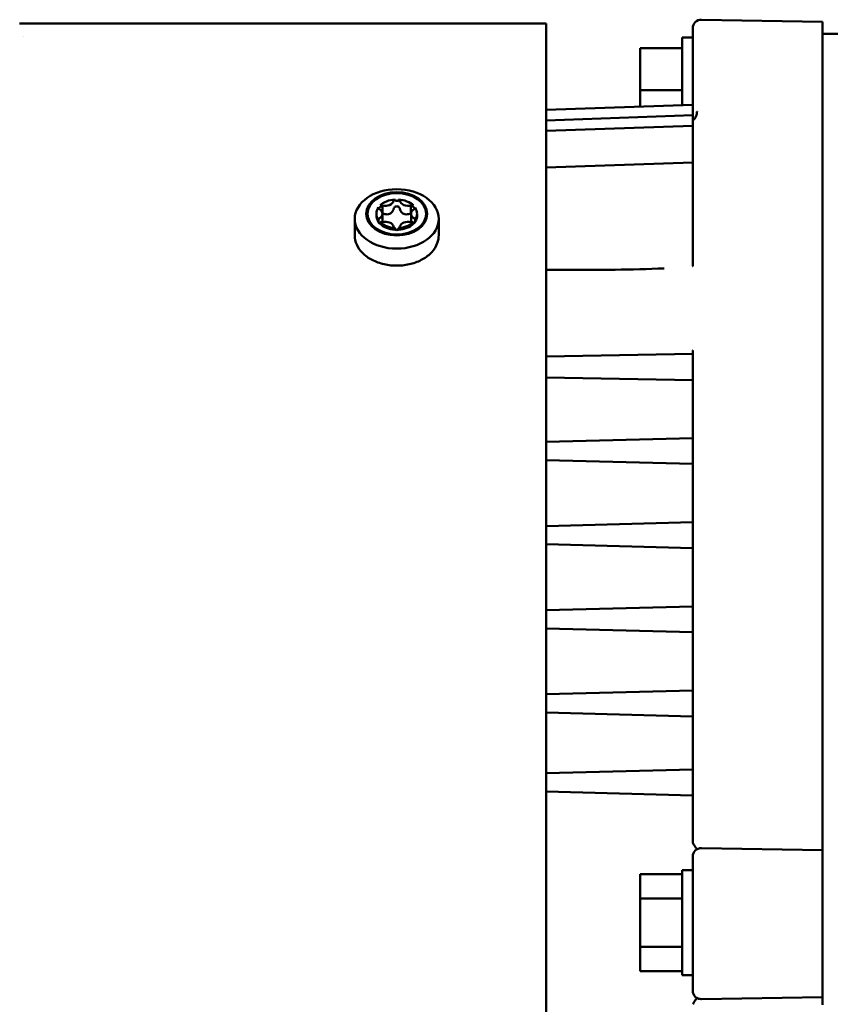
# Model space of a CAD drawing. Units: millimetres. Extents: x 2431 to 20431, y 1198 to 10597.
# Drawn here: x 17668 to 17745, y 2011 to 2105 of the extents above; entities that cross this region are included whole.
import ezdxf

# ---------------------------------------------------------------- set-up
doc = ezdxf.new("R2010")
doc.units = ezdxf.units.MM
doc.layers.add('Visible (ISO)', color=7, linetype='Continuous', lineweight=50)

msp = doc.modelspace()

# ---------------------------------------------------------------- linework, layer by layer
at = {"layer": 'Visible (ISO)'}
for p, q in [((17732.489, 2104.787), (17744.024, 2104.586)), ((17717.696, 2104.42), (17667.539, 2104.42)), ((17717.696, 2092.4), (17717.696, 2104.42)), ((17731.675, 2096.692), (17731.675, 2103.988)), ((17744.024, 2104.586), (17744.024, 2103.786)), ((17744.024, 2102.947), (17744.024, 2103.786)), ((17667.881, 2103.17), (17667.881, 2103.17)), ((17730.675, 2103.092), (17730.675, 2096.657)), ((17731.675, 2103.092), (17730.675, 2103.092)), ((17744.024, 2103.455), (17757.041, 2103.455)), ((17744.024, 2102.472), (17744.024, 2102.947)), ((17726.675, 2102.092), (17730.675, 2102.092)), ((17726.675, 2098.092), (17726.675, 2102.092)), ((17744.024, 2095.608), (17744.024, 2102.472)), ((17726.675, 2096.518), (17726.675, 2098.092)), ((17726.675, 2098.092), (17730.675, 2098.092)), ((17717.696, 2096.204), (17731.675, 2096.692)), ((17731.675, 2096.192), (17731.675, 2096.692)), ((17717.696, 2095.204), (17731.675, 2095.692)), ((17731.675, 2095.692), (17731.675, 2096.192)), ((17731.675, 2095.192), (17731.675, 2095.692)), ((17744.024, 2094.813), (17744.024, 2095.608)), ((17717.696, 2094.204), (17731.675, 2094.692)), ((17731.675, 2094.692), (17731.675, 2095.192)), ((17731.675, 2094.192), (17731.675, 2094.692)), ((17744.024, 2094.813), (17744.024, 2094.806)), ((17744.024, 2094.806), (17744.024, 2026.431)), ((17731.675, 2091.205), (17731.675, 2094.192)), ((17717.696, 2092.4), (17717.696, 2066.453)), ((17717.696, 2090.717), (17731.675, 2091.205)), ((17731.675, 2090.706), (17731.675, 2091.205)), ((17731.675, 2084.54), (17731.675, 2090.706)), ((17702.126, 2087.099), (17702.126, 2086.357)), ((17703.317, 2087.516), (17703.317, 2087.671)), ((17703.636, 2087.671), (17703.636, 2087.516)), ((17704.826, 2086.357), (17704.826, 2087.099)), ((17702.113, 2085.512), (17702.113, 2086.307)), ((17704.84, 2085.512), (17704.84, 2086.307)), ((17699.476, 2084.256), (17699.476, 2085.819)), ((17701.726, 2085.723), (17701.726, 2085.568)), ((17701.886, 2085.527), (17701.886, 2085.372)), ((17705.067, 2085.527), (17705.067, 2085.372)), ((17705.227, 2085.568), (17705.227, 2085.723)), ((17707.476, 2084.256), (17707.476, 2085.819)), ((17703.317, 2084.788), (17703.317, 2084.943)), ((17703.636, 2084.788), (17703.636, 2084.943)), ((17731.675, 2084.54), (17731.675, 2084.115)), ((17731.675, 2081.355), (17731.675, 2084.115)), ((17724.167, 2080.893), (17724.166, 2080.893)), ((17728.954, 2081.111), (17728.919, 2081.11)), ((17728.951, 2081.111), (17728.954, 2081.111)), ((17717.696, 2072.728), (17731.675, 2072.972)), ((17731.675, 2073.321), (17731.675, 2073.321)), ((17731.675, 2073.118), (17731.675, 2073.259)), ((17731.675, 2073.118), (17731.675, 2072.972)), ((17731.675, 2072.472), (17731.675, 2072.972)), ((17731.675, 2070.972), (17731.675, 2072.472)), ((17731.675, 2070.472), (17731.675, 2070.972)), ((17717.696, 2070.716), (17731.675, 2070.472)), ((17731.675, 2070.472), (17717.696, 2070.716)), ((17731.675, 2070.472), (17731.675, 2070.472)), ((17731.675, 2070.472), (17731.675, 2069.641)), ((17731.675, 2065.155), (17731.675, 2069.641)), ((17717.696, 2037.727), (17717.696, 2066.453)), ((17717.696, 2064.591), (17731.675, 2064.957)), ((17731.675, 2065.155), (17731.675, 2064.957)), ((17731.675, 2064.457), (17731.675, 2064.957)), ((17731.675, 2062.987), (17731.675, 2064.457)), ((17717.696, 2062.853), (17731.675, 2062.487)), ((17731.675, 2062.487), (17717.696, 2062.853)), ((17731.675, 2062.487), (17731.675, 2062.987)), ((17731.675, 2062.487), (17731.675, 2061.708)), ((17731.675, 2062.487), (17731.675, 2062.487)), ((17731.675, 2057.192), (17731.675, 2061.708)), ((17717.696, 2056.576), (17731.675, 2056.942)), ((17731.675, 2057.192), (17731.675, 2056.942)), ((17731.675, 2056.443), (17731.675, 2056.942)), ((17731.675, 2054.972), (17731.675, 2056.443)), ((17731.675, 2054.472), (17731.675, 2054.972)), ((17731.675, 2054.472), (17717.696, 2054.838)), ((17731.675, 2054.472), (17731.675, 2053.745)), ((17731.675, 2049.229), (17731.675, 2053.745)), ((17717.696, 2048.561), (17731.675, 2048.927)), ((17731.675, 2049.229), (17731.675, 2048.927)), ((17731.675, 2048.428), (17731.675, 2048.927)), ((17731.675, 2046.957), (17731.675, 2048.428)), ((17731.675, 2046.457), (17717.696, 2046.823)), ((17731.675, 2046.457), (17731.675, 2046.957)), ((17731.675, 2046.457), (17731.675, 2045.781)), ((17731.675, 2041.28), (17731.675, 2045.781)), ((17717.696, 2040.561), (17731.675, 2040.927)), ((17731.675, 2041.28), (17731.675, 2040.927)), ((17731.675, 2040.428), (17731.675, 2040.927)), ((17731.675, 2038.957), (17731.675, 2040.428)), ((17731.675, 2038.457), (17717.696, 2038.823)), ((17731.675, 2038.457), (17731.675, 2038.957)), ((17731.675, 2038.457), (17731.675, 2037.833)), ((17717.696, 2037.727), (17717.696, 1999.569)), ((17731.675, 2033.806), (17731.675, 2037.833)), ((17717.696, 2033.039), (17731.675, 2033.405)), ((17731.675, 2033.806), (17731.675, 2033.405)), ((17731.675, 2032.905), (17731.675, 2033.405)), ((17731.675, 2031.434), (17731.675, 2032.905)), ((17731.675, 2030.935), (17717.696, 2031.301)), ((17731.675, 2030.935), (17731.675, 2031.434)), ((17731.675, 2030.935), (17731.675, 2030.359)), ((17731.675, 2026.435), (17731.675, 2030.359)), ((17732.489, 2025.914), (17744.024, 2025.712)), ((17744.024, 2026.431), (17744.024, 2026.397)), ((17744.024, 2025.961), (17744.024, 2025.841)), ((17744.024, 2025.961), (17744.024, 2025.841)), ((17731.675, 2012.333), (17731.675, 2025.114)), ((17744.024, 2025.712), (17744.024, 2025.841)), ((17744.024, 2025.712), (17744.024, 2024.913)), ((17744.024, 2012.534), (17744.024, 2024.913)), ((17726.675, 2023.434), (17730.675, 2023.434)), ((17726.675, 2021.124), (17726.675, 2023.434)), ((17730.675, 2023.815), (17730.675, 2013.815)), ((17731.675, 2023.815), (17730.675, 2023.815)), ((17726.675, 2021.124), (17730.675, 2021.124)), ((17726.675, 2016.505), (17726.675, 2021.124)), ((17726.675, 2016.505), (17730.675, 2016.505)), ((17726.675, 2014.196), (17726.675, 2016.505)), ((17726.675, 2014.196), (17730.675, 2014.196)), ((17731.675, 2013.815), (17730.675, 2013.815)), ((17744.024, 2012.534), (17744.024, 2011.734)), ((17732.489, 2011.533), (17744.024, 2011.734)), ((17744.024, 2011.734), (17732.489, 2011.533)), ((17732.489, 2011.533), (17732.489, 2011.533)), ((17744.024, 2011.734), (17744.024, 2011.734)), ((17744.024, 2011.543), (17744.024, 2011.734)), ((17744.024, 2011.543), (17744.024, 2011.423)), ((17744.024, 2011.543), (17744.024, 2011.423))]:
    msp.add_line(p, q, dxfattribs=at)
for centre, start, end in [((17732.475, 2103.988), 89, 180), ((17732.475, 2025.114), 89, 180), ((17732.475, 2012.333), 180, 271)]:
    msp.add_arc(centre, 0.8, start, end, dxfattribs=at)
for centre, major_axis in [((17703.476, 2085.819), (-4, 0)), ((17703.476, 2086.307), (-2.908, 0)), ((17703.476, 2086.307), (-2.787, 0))]:
    msp.add_ellipse(centre, major_axis=major_axis, ratio=0.707107, dxfattribs=at)
for centre, major_axis, ratio, start_param, end_param in [((17703.476, 2086.307), (-1.936, 0), 0.707107, 5.842249, 6.724122), ((17702.026, 2086.899), (-0.3, 0), 0.707107, 0.03819, 0.865414), ((17703.476, 2086.307), (-1.936, 0), 0.707107, 4.795051, 5.676925), ((17702.026, 2086.899), (0.3, 0), 0.707107, 1.228981, 2.056205), ((17703.476, 2086.152), (1.936, 0), 0.707107, 2.369892, 2.535332), ((17702.395, 2087.632), (0.8, 0), 0.707107, 4.370574, 6.101402), ((17703.476, 2087.492), (-0.3, 0), 0.707107, 5.274177, 6.101402), ((17703.476, 2086.307), (-1.936, 0), 0.707107, 3.747853, 4.629727), ((17703.476, 2087.492), (0.3, 0), 0.707107, 0.181784, 1.009008), ((17704.558, 2087.632), (-0.8, 0), 0.707107, 0.181784, 1.912611), ((17704.927, 2086.899), (0.3, 0), 0.707107, 1.085387, 1.912611), ((17703.476, 2086.152), (1.936, 0), 0.707107, 0.606261, 0.771701), ((17704.927, 2086.899), (0.3, 0), 0.707107, 5.417771, 6.244996), ((17703.476, 2086.307), (1.936, 0), 0.707107, 5.842249, 6.724122), ((17703.476, 2086.152), (-1.935, 0), 0.707107, 6.226581, 6.724122), ((17701.313, 2086.307), (0.8, 0), 0.707107, 5.417771, 7.148599), ((17703.476, 2084.115), (-3.8, 0), 0.707107, 5.075594, 5.11036), ((17703.476, 2084.115), (-3.8, 0), 0.707107, 4.314418, 4.349184), ((17705.64, 2086.307), (-0.8, 0), 0.707107, 5.417771, 7.148599), ((17703.476, 2086.152), (1.935, 0), 0.707107, 5.842249, 6.33979), ((17702.026, 2085.715), (-0.3, 0), 0.707107, 5.417771, 6.244996), ((17703.476, 2086.307), (-1.935, 0), 0.707107, 0.606261, 1.488134), ((17702.026, 2085.715), (-0.3, 0), 0.707107, 1.085387, 1.912611), ((17703.476, 2086.152), (1.936, 0), 0.707107, 3.747853, 4.629727), ((17702.395, 2084.982), (0.8, 0), 0.707107, 0.181784, 1.912611), ((17703.476, 2085.123), (-0.3, 0), 0.707107, 0.181784, 1.009008), ((17703.476, 2086.307), (1.935, 0), 0.707107, 4.795051, 5.676925), ((17703.476, 2086.152), (-1.935, 0), 0.707107, 1.653458, 2.535332), ((17703.476, 2085.123), (0.3, 0), 0.707107, 5.274177, 6.101402), ((17704.558, 2084.982), (-0.8, 0), 0.707107, 4.370574, 6.101402), ((17704.927, 2085.715), (-0.3, 0), 0.707107, 1.228981, 2.056205), ((17704.927, 2085.715), (0.3, 0), 0.707107, 0.03819, 0.865414), ((17731.575, 2073.222), (0.0943, 0.0594), 0.580348, 5.93355, 6.530931), ((17732.388, 2026.785), (-0.707, -0.376), 0.247508, 6.151595, 6.29217)]:
    msp.add_ellipse(centre, major_axis=major_axis, ratio=ratio, start_param=start_param, end_param=end_param, dxfattribs=at)
for points, knots in [([(17731.682, 2095.242), (17731.727, 2095.251), (17731.772, 2095.276), (17731.815, 2095.314), (17731.857, 2095.352), (17731.897, 2095.405), (17731.931, 2095.468), (17731.966, 2095.531), (17731.996, 2095.605), (17732.019, 2095.685), (17732.042, 2095.766), (17732.059, 2095.854), (17732.068, 2095.943), (17732.071, 2095.968), (17732.073, 2095.994), (17732.074, 2096.02), (17732.075, 2096.026), (17732.075, 2096.031), (17732.075, 2096.037)], [0, 0, 0, 0, 0.230042, 0.230042, 0.230042, 0.460085, 0.460085, 0.460085, 0.690116, 0.690116, 0.690116, 0.920258, 0.920258, 0.920258, 0.985697, 0.985697, 0.985697, 1, 1, 1, 1]), ([(17731.675, 2095.239), (17731.675, 2095.239), (17731.676, 2095.24), (17731.678, 2095.241), (17731.679, 2095.241), (17731.68, 2095.241), (17731.682, 2095.242)], [0, 0, 0, 0, 0.643076, 0.643076, 0.643076, 1, 1, 1, 1]), ([(17701.745, 2086.825), (17701.754, 2086.843), (17701.767, 2086.861), (17701.782, 2086.875), (17701.802, 2086.894), (17701.826, 2086.909), (17701.852, 2086.92), (17701.863, 2086.925), (17701.874, 2086.929), (17701.886, 2086.932)], [0.3526085, 0.3526085, 0.3526085, 0.3526085, 0.5899899, 0.5899899, 0.5899899, 0.8831289, 0.8831289, 0.8831289, 1, 1, 1, 1]), ([(17703.181, 2086.788), (17703.183, 2086.795), (17703.184, 2086.801), (17703.197, 2086.849), (17703.219, 2086.887), (17703.273, 2086.948), (17703.308, 2086.974), (17703.389, 2087.01), (17703.434, 2087.018), (17703.519, 2087.018), (17703.564, 2087.01), (17703.645, 2086.974), (17703.68, 2086.948), (17703.734, 2086.887), (17703.756, 2086.849), (17703.769, 2086.801), (17703.77, 2086.795), (17703.772, 2086.788)], [-0.09335902, -0.09335902, -0.09335902, -0.09335902, -0.09118524, -0.09118524, -0.07789194, -0.07789194, -0.0650656, -0.0650656, -0.05223927, -0.05223927, -0.03941293, -0.03941293, -0.0265866, -0.0265866, -0.0132933, -0.0132933, -0.01111951, -0.01111951, -0.01111951, -0.01111951]), ([(17703.317, 2087.516), (17703.327, 2087.522), (17703.338, 2087.527), (17703.389, 2087.548), (17703.434, 2087.556), (17703.519, 2087.556), (17703.564, 2087.548), (17703.615, 2087.527), (17703.626, 2087.522), (17703.636, 2087.516)], [-0.06772679, -0.06772679, -0.06772679, -0.06772679, -0.06420942, -0.06420942, -0.05146213, -0.05146213, -0.03871484, -0.03871484, -0.03519748, -0.03519748, -0.03519748, -0.03519748]), ([(17705.067, 2086.932), (17705.096, 2086.924), (17705.123, 2086.912), (17705.146, 2086.896), (17705.168, 2086.88), (17705.187, 2086.86), (17705.201, 2086.838), (17705.203, 2086.834), (17705.206, 2086.83), (17705.208, 2086.825)], [0, 0, 0, 0, 0.2948927, 0.2948927, 0.2948927, 0.5899899, 0.5899899, 0.5899899, 0.6486151, 0.6486151, 0.6486151, 0.6486151]), ([(17703.181, 2086.788), (17703.167, 2086.716), (17703.142, 2086.646), (17703.077, 2086.526), (17703.032, 2086.466), (17702.924, 2086.366), (17702.859, 2086.326), (17702.73, 2086.273), (17702.654, 2086.256), (17702.5, 2086.249), (17702.42, 2086.258), (17702.276, 2086.292), (17702.199, 2086.32), (17702.126, 2086.357)], [-0.4734719, -0.4734719, -0.4734719, -0.4734719, -0.4508213, -0.4508213, -0.4283562, -0.4283562, -0.4058912, -0.4058912, -0.3834262, -0.3834262, -0.3609611, -0.3609611, -0.3383105, -0.3383105, -0.3383105, -0.3383105]), ([(17704.826, 2086.357), (17704.754, 2086.32), (17704.677, 2086.292), (17704.533, 2086.258), (17704.453, 2086.249), (17704.298, 2086.256), (17704.223, 2086.273), (17704.093, 2086.326), (17704.029, 2086.366), (17703.921, 2086.466), (17703.876, 2086.526), (17703.811, 2086.646), (17703.786, 2086.716), (17703.772, 2086.788)], [-0.4734719, -0.4734719, -0.4734719, -0.4734719, -0.4508213, -0.4508213, -0.4283562, -0.4283562, -0.4058912, -0.4058912, -0.3834262, -0.3834262, -0.3609611, -0.3609611, -0.3383105, -0.3383105, -0.3383105, -0.3383105]), ([(17701.886, 2085.372), (17701.875, 2085.377), (17701.865, 2085.383), (17701.818, 2085.41), (17701.787, 2085.435), (17701.745, 2085.487), (17701.731, 2085.517), (17701.726, 2085.553), (17701.726, 2085.561), (17701.726, 2085.568)], [-0.06772679, -0.06772679, -0.06772679, -0.06772679, -0.06420942, -0.06420942, -0.05146213, -0.05146213, -0.03871484, -0.03871484, -0.03519748, -0.03519748, -0.03519748, -0.03519748]), ([(17705.227, 2085.568), (17705.227, 2085.561), (17705.227, 2085.553), (17705.222, 2085.517), (17705.208, 2085.487), (17705.166, 2085.435), (17705.135, 2085.41), (17705.088, 2085.383), (17705.078, 2085.377), (17705.067, 2085.372)], [-0.06772679, -0.06772679, -0.06772679, -0.06772679, -0.06420942, -0.06420942, -0.05146213, -0.05146213, -0.03871484, -0.03871484, -0.03519748, -0.03519748, -0.03519748, -0.03519748]), ([(17699.476, 2084.256), (17699.476, 2083.954), (17699.542, 2083.653), (17699.799, 2083.077), (17699.992, 2082.804), (17700.487, 2082.309), (17700.794, 2082.09), (17701.487, 2081.731), (17701.876, 2081.592), (17702.693, 2081.408), (17703.123, 2081.364), (17703.979, 2081.376), (17704.405, 2081.431), (17705.214, 2081.636), (17705.595, 2081.786), (17706.275, 2082.167), (17706.572, 2082.398), (17707.049, 2082.918), (17707.229, 2083.206), (17707.431, 2083.752), (17707.476, 2084.004), (17707.476, 2084.256)], [0, 0, 0, 0, 0.305143, 0.305143, 0.616913, 0.616913, 0.938381, 0.938381, 1.26375, 1.26375, 1.58961, 1.58961, 1.915402, 1.915402, 2.241266, 2.241266, 2.566433, 2.566433, 2.886922, 2.886922, 3.141593, 3.141593, 3.141593, 3.141593]), ([(17703.636, 2084.788), (17703.626, 2084.785), (17703.615, 2084.781), (17703.564, 2084.768), (17703.519, 2084.763), (17703.434, 2084.763), (17703.389, 2084.768), (17703.338, 2084.781), (17703.327, 2084.785), (17703.317, 2084.788)], [-0.06772679, -0.06772679, -0.06772679, -0.06772679, -0.06420942, -0.06420942, -0.05146213, -0.05146213, -0.03871484, -0.03871484, -0.03519748, -0.03519748, -0.03519748, -0.03519748]), ([(17731.658, 2081.328), (17731.659, 2081.328), (17731.66, 2081.329), (17731.661, 2081.33), (17731.662, 2081.33), (17731.663, 2081.331), (17731.664, 2081.332), (17731.667, 2081.335), (17731.67, 2081.339), (17731.672, 2081.343), (17731.674, 2081.347), (17731.675, 2081.351), (17731.674, 2081.355)], [0.0000031, 0.0000031, 0.0000031, 0.0000031, 0.0844051, 0.0844051, 0.0844051, 0.1772317, 0.1772317, 0.1772317, 0.5539102, 0.5539102, 0.5539102, 0.9648045, 0.9648045, 0.9648045, 0.9648045]), ([(17732.075, 2025.807), (17732.075, 2025.806), (17732.074, 2025.806), (17732.074, 2025.806), (17732.073, 2025.806), (17732.071, 2025.807), (17732.068, 2025.809), (17732.059, 2025.816), (17732.042, 2025.836), (17732.019, 2025.868), (17731.996, 2025.9), (17731.966, 2025.945), (17731.931, 2025.998), (17731.897, 2026.052), (17731.857, 2026.116), (17731.815, 2026.185), (17731.772, 2026.254), (17731.727, 2026.33), (17731.682, 2026.407)], [0.0048727, 0.0048727, 0.0048727, 0.0048727, 0.0143028, 0.0143028, 0.0143028, 0.0797415, 0.0797415, 0.0797415, 0.3098845, 0.3098845, 0.3098845, 0.5399146, 0.5399146, 0.5399146, 0.769958, 0.769958, 0.769958, 1, 1, 1, 1]), ([(17744.024, 2025.961), (17744.024, 2025.963), (17744.024, 2025.99), (17744.024, 2026.084), (17744.024, 2026.15), (17744.024, 2026.281), (17744.024, 2026.337), (17744.024, 2026.397)], [0, 0, 0, 0, 0.03606763, 0.03606763, 0.07208332, 0.07208332, 0.09427253, 0.09427253, 0.09427253, 0.09427253]), ([(17731.869, 2011.81), (17731.863, 2011.818), (17731.857, 2011.825), (17731.851, 2011.832), (17731.845, 2011.84), (17731.838, 2011.849), (17731.832, 2011.857)], [0.3189542, 0.3189542, 0.3189542, 0.3189542, 0.35301583, 0.35301583, 0.35301583, 0.39060611, 0.39060611, 0.39060611, 0.39060611]), ([(17731.682, 2011.039), (17731.727, 2011.116), (17731.772, 2011.192), (17731.815, 2011.261), (17731.857, 2011.33), (17731.897, 2011.394), (17731.931, 2011.448), (17731.966, 2011.502), (17731.996, 2011.546), (17732.019, 2011.578), (17732.042, 2011.61), (17732.059, 2011.631), (17732.068, 2011.638), (17732.071, 2011.64), (17732.073, 2011.641), (17732.074, 2011.64), (17732.075, 2011.64), (17732.075, 2011.64), (17732.075, 2011.64)], [0, 0, 0, 0, 0.229933, 0.229933, 0.229933, 0.459868, 0.459868, 0.459868, 0.689789, 0.689789, 0.689789, 0.919823, 0.919823, 0.919823, 0.985707, 0.985707, 0.985707, 1, 1, 1, 1]), ([(17732.263, 2011.562), (17732.25, 2011.565), (17732.237, 2011.569), (17732.224, 2011.573), (17732.172, 2011.591), (17732.122, 2011.613), (17732.075, 2011.64)], [0.5271033, 0.5271033, 0.5271033, 0.5271033, 0.6210489, 0.6210489, 0.6210489, 1, 1, 1, 1]), ([(17744.024, 2010.986), (17744.024, 2011.046), (17744.024, 2011.103), (17744.024, 2011.234), (17744.024, 2011.3), (17744.024, 2011.394), (17744.024, 2011.421), (17744.024, 2011.423)], [0.04967502, 0.04967502, 0.04967502, 0.04967502, 0.07205637, 0.07205637, 0.10804792, 0.10804792, 0.14409138, 0.14409138, 0.14409138, 0.14409138])]:
    msp.add_open_spline(points, degree=3, knots=knots, dxfattribs=at)
for points in [[(17702.126, 2086.357), (17702.12, 2086.36), (17702.114, 2086.363), (17702.108, 2086.366)], [(17704.845, 2086.366), (17704.838, 2086.363), (17704.832, 2086.36), (17704.826, 2086.357)], [(17717.696, 2080.982), (17718.322, 2080.98), (17718.948, 2080.978), (17719.573, 2080.975)], [(17719.573, 2080.975), (17722.705, 2080.963), (17725.842, 2080.97), (17728.951, 2081.111)], [(17732.075, 2011.64), (17732.066, 2011.646), (17732.056, 2011.651), (17732.047, 2011.657)], [(17732.489, 2011.533), (17732.475, 2011.533), (17732.461, 2011.533), (17732.447, 2011.534)]]:
    msp.add_open_spline(points, degree=3, dxfattribs=at)

doc.saveas('drawing.dxf')
